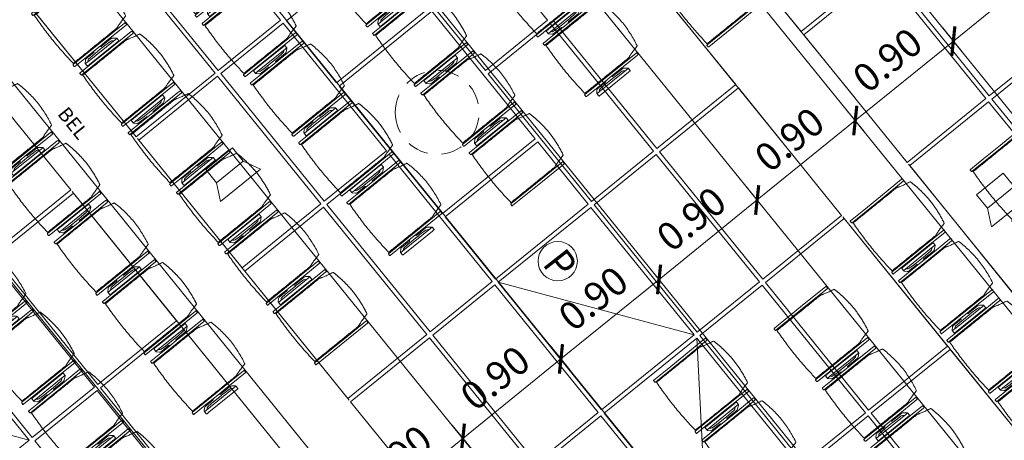
# Model space of a CAD drawing. Units: metres. Extents: x 6091 to 6509, y 343642 to 343906.
# Drawn here: x 6120 to 6127, y 343870 to 343873 of the extents above; entities that cross this region are included whole.
import ezdxf

# ---------------------------------------------------------------- set-up
doc = ezdxf.new("R2010")
doc.units = ezdxf.units.M
doc.header["$LTSCALE"] = 3
doc.header["$PDMODE"] = 35
doc.header["$PDSIZE"] = 0.3
for name, pattern in [('CONTINOUS', [0]), ('DASHED', [0.75, 0.5, -0.25]), ('MITTE', [2, 1.25, -0.25, 0.25, -0.25]), ('VERDECKT', [2.5, 2, -0.5])]:
    doc.linetypes.add(name, pattern=pattern)
doc.layers.get('0').update_dxf_attribs({"linetype": 'CONTINUOUS', "lineweight": 30})
doc.layers.get('Defpoints').update_dxf_attribs({"linetype": 'CONTINUOUS'})
for name, color, linetype, lineweight in [('A_00_Block', 214, 'CONTINUOUS', 0), ('A_01_Bebauung_Bestand', 7, 'CONTINUOUS', 20), ('A_03_Technik', 7, 'MITTE', 0), ('A_04_Bühne_Praktikabel_AN', 7, 'CONTINUOUS', 9), ('A_04_Möblierung_Lose', 7, 'CONTINUOUS', 5), ('A_06_DIM_Kotenschnur', 7, 'CONTINUOUS', 5), ('A_06_Text_allgemein', 211, 'CONTINUOUS', 20)]:
    doc.layers.add(name, color=color, linetype=linetype, lineweight=lineweight)
for name, color, linetype, lineweight, true_color in [('A_03_DS_Deckenraster', 7, 'VERDECKT', 5, 0xcc0099), ('A_03_DS_Hängepunkte', 7, 'CONTINUOUS', 15, 0x200bda), ('A_03_Lautsprecher', 7, 'CONTINOUS', 15, 0x0066cc)]:
    doc.layers.add(name, color=color, linetype=linetype, lineweight=lineweight, true_color=true_color)
doc.styles.add('G0', font='simplex.shx')
doc.styles.add('ISOCP', font='isocp.shx', dxfattribs={"width": 0.9})
doc.styles.get("Standard").update_dxf_attribs({"font": 'simplex.shx'})
doc.dimstyles.get("Standard").update_dxf_attribs({"dimtxt": 0.2, "dimasz": 0.15, "dimexe": 0.1, "dimexo": 0.0225, "dimgap": 0.09, "dimtad": 1, "dimzin": 0, "dimdsep": 46, "dimtxsty": 'Standard', "dimblk": 'ARCHTICK', "dimcen": 0.09, "dimclrd": 256, "dimclre": 256, "dimadec": 0, "dimazin": 0, "dimtfac": 1, "dimtofl": 0, "dimtmove": 0, "dimatfit": 3, "dimldrblk": 'ARCHTICK', "dimfxl": 0.12, "dimfxlon": 1, "dimtolj": 1, "dimtzin": 0, "dimlwd": 5, "dimlwe": 5, "dimarcsym": 0})

# ---------------------------------------------------------------- blocks, each defined once
blk = doc.blocks.new('_ArchTick')
at = {"color": 0, "linetype": 'ByBlock', "const_width": 0.15}
blk.add_lwpolyline([(-0.5, -0.5), (0.5, 0.5)], dxfattribs=at)
blk = doc.blocks.new('*D47')
at = {"layer": 'A_06_DIM_Kotenschnur', "lineweight": 5, "transparency": 16777216}
for p, q in [((4.1986, 5.8849), (4.4186, 5.8849)), ((4.3186, 4.9849), (4.3186, 5.8849)), ((4.1986, 4.9849), (4.4186, 4.9849))]:
    blk.add_line(p, q, dxfattribs=at)
at = {"layer": 'Defpoints', "color": 0, "transparency": 16777216}
for p in [(2.948, 5.8849), (4.3186, 5.8849), (3.0797, 4.9849)]:
    blk.add_point(p, dxfattribs=at)
at = {"layer": 'A_06_DIM_Kotenschnur', "lineweight": 5, "transparency": 16777216, "xscale": 0.15, "yscale": 0.15, "zscale": 0.15}
for p, rotation in [((4.3186, 5.8849), 90), ((4.3186, 4.9849), 270)]:
    blk.add_blockref('_ArchTick', p, dxfattribs=dict(at, rotation=rotation))
at = {"layer": 'A_06_DIM_Kotenschnur', "color": 0, "transparency": 16777216, "insert": (4.1286, 5.4349), "char_height": 0.2, "attachment_point": 5, "rotation": 90}
blk.add_mtext('\\A1;0.90', dxfattribs=at)
blk = doc.blocks.new('*D48')
at = {"layer": 'A_06_DIM_Kotenschnur', "lineweight": 5, "transparency": 16777216}
for p, q in [((4.1986, 6.7849), (4.4186, 6.7849)), ((4.3186, 5.8849), (4.3186, 6.7849)), ((4.1986, 5.8849), (4.4186, 5.8849))]:
    blk.add_line(p, q, dxfattribs=at)
at = {"layer": 'Defpoints', "color": 0, "transparency": 16777216}
for p in [(3.0401, 6.7849), (4.3186, 6.7849), (2.948, 5.8849)]:
    blk.add_point(p, dxfattribs=at)
at = {"layer": 'A_06_DIM_Kotenschnur', "lineweight": 5, "transparency": 16777216, "xscale": 0.15, "yscale": 0.15, "zscale": 0.15}
for p, rotation in [((4.3186, 6.7849), 90), ((4.3186, 5.8849), 270)]:
    blk.add_blockref('_ArchTick', p, dxfattribs=dict(at, rotation=rotation))
at = {"layer": 'A_06_DIM_Kotenschnur', "color": 0, "transparency": 16777216, "insert": (4.1286, 6.3349), "char_height": 0.2, "attachment_point": 5, "rotation": 90}
blk.add_mtext('\\A1;0.90', dxfattribs=at)
blk = doc.blocks.new('*D49')
at = {"layer": 'A_06_DIM_Kotenschnur', "lineweight": 5, "transparency": 16777216}
for p, q in [((4.1986, 7.6849), (4.4186, 7.6849)), ((4.3186, 6.7849), (4.3186, 7.6849)), ((4.1986, 6.7849), (4.4186, 6.7849))]:
    blk.add_line(p, q, dxfattribs=at)
at = {"layer": 'Defpoints', "color": 0, "transparency": 16777216}
for p in [(2.9216, 7.6849), (4.3186, 7.6849), (3.0401, 6.7849)]:
    blk.add_point(p, dxfattribs=at)
at = {"layer": 'A_06_DIM_Kotenschnur', "lineweight": 5, "transparency": 16777216, "xscale": 0.15, "yscale": 0.15, "zscale": 0.15}
for p, rotation in [((4.3186, 7.6849), 90), ((4.3186, 6.7849), 270)]:
    blk.add_blockref('_ArchTick', p, dxfattribs=dict(at, rotation=rotation))
at = {"layer": 'A_06_DIM_Kotenschnur', "color": 0, "transparency": 16777216, "insert": (4.1286, 7.2349), "char_height": 0.2, "attachment_point": 5, "rotation": 90}
blk.add_mtext('\\A1;0.90', dxfattribs=at)
blk = doc.blocks.new('*D50')
at = {"layer": 'A_06_DIM_Kotenschnur', "lineweight": 5, "transparency": 16777216}
for p, q in [((4.1986, 8.5849), (4.4186, 8.5849)), ((4.3186, 7.6849), (4.3186, 8.5849)), ((4.1986, 7.6849), (4.4186, 7.6849))]:
    blk.add_line(p, q, dxfattribs=at)
at = {"layer": 'Defpoints', "color": 0, "transparency": 16777216}
for p in [(3.0325, 8.5849), (4.3186, 8.5849), (2.9216, 7.6849)]:
    blk.add_point(p, dxfattribs=at)
at = {"layer": 'A_06_DIM_Kotenschnur', "lineweight": 5, "transparency": 16777216, "xscale": 0.15, "yscale": 0.15, "zscale": 0.15}
for p, rotation in [((4.3186, 8.5849), 90), ((4.3186, 7.6849), 270)]:
    blk.add_blockref('_ArchTick', p, dxfattribs=dict(at, rotation=rotation))
at = {"layer": 'A_06_DIM_Kotenschnur', "color": 0, "transparency": 16777216, "insert": (4.1286, 8.1349), "char_height": 0.2, "attachment_point": 5, "rotation": 90}
blk.add_mtext('\\A1;0.90', dxfattribs=at)
blk = doc.blocks.new('*D51')
at = {"layer": 'A_06_DIM_Kotenschnur', "lineweight": 5, "transparency": 16777216}
for p, q in [((4.1986, 9.4849), (4.4186, 9.4849)), ((4.3186, 8.5849), (4.3186, 9.4849)), ((4.1986, 8.5849), (4.4186, 8.5849))]:
    blk.add_line(p, q, dxfattribs=at)
at = {"layer": 'Defpoints', "color": 0, "transparency": 16777216}
for p in [(3.0325, 9.4849), (4.3186, 9.4849), (3.0325, 8.5849)]:
    blk.add_point(p, dxfattribs=at)
at = {"layer": 'A_06_DIM_Kotenschnur', "lineweight": 5, "transparency": 16777216, "xscale": 0.15, "yscale": 0.15, "zscale": 0.15}
for p, rotation in [((4.3186, 9.4849), 90), ((4.3186, 8.5849), 270)]:
    blk.add_blockref('_ArchTick', p, dxfattribs=dict(at, rotation=rotation))
at = {"layer": 'A_06_DIM_Kotenschnur', "color": 0, "transparency": 16777216, "insert": (4.1286, 9.0349), "char_height": 0.2, "attachment_point": 5, "rotation": 90}
blk.add_mtext('\\A1;0.90', dxfattribs=at)
blk = doc.blocks.new('*D52')
at = {"layer": 'A_06_DIM_Kotenschnur', "lineweight": 5, "transparency": 16777216}
for p, q in [((4.1986, 10.3849), (4.4186, 10.3849)), ((4.3186, 9.4849), (4.3186, 10.3849)), ((4.1986, 9.4849), (4.4186, 9.4849))]:
    blk.add_line(p, q, dxfattribs=at)
at = {"layer": 'Defpoints', "color": 0, "transparency": 16777216}
for p in [(3.0325, 10.3849), (4.3186, 10.3849), (3.0325, 9.4849)]:
    blk.add_point(p, dxfattribs=at)
at = {"layer": 'A_06_DIM_Kotenschnur', "lineweight": 5, "transparency": 16777216, "xscale": 0.15, "yscale": 0.15, "zscale": 0.15}
for p, rotation in [((4.3186, 10.3849), 90), ((4.3186, 9.4849), 270)]:
    blk.add_blockref('_ArchTick', p, dxfattribs=dict(at, rotation=rotation))
at = {"layer": 'A_06_DIM_Kotenschnur', "color": 0, "transparency": 16777216, "insert": (4.1286, 9.9349), "char_height": 0.2, "attachment_point": 5, "rotation": 90}
blk.add_mtext('\\A1;0.90', dxfattribs=at)
blk = doc.blocks.new('*D53')
at = {"layer": 'A_06_DIM_Kotenschnur', "lineweight": 5, "transparency": 16777216}
for p, q in [((4.1986, 11.2849), (4.4186, 11.2849)), ((4.3186, 10.3849), (4.3186, 11.2849)), ((4.1986, 10.3849), (4.4186, 10.3849))]:
    blk.add_line(p, q, dxfattribs=at)
at = {"layer": 'Defpoints', "color": 0, "transparency": 16777216}
for p in [(2.8959, 11.2849), (4.3186, 11.2849), (3.0325, 10.3849)]:
    blk.add_point(p, dxfattribs=at)
at = {"layer": 'A_06_DIM_Kotenschnur', "lineweight": 5, "transparency": 16777216, "xscale": 0.15, "yscale": 0.15, "zscale": 0.15}
for p, rotation in [((4.3186, 11.2849), 90), ((4.3186, 10.3849), 270)]:
    blk.add_blockref('_ArchTick', p, dxfattribs=dict(at, rotation=rotation))
at = {"layer": 'A_06_DIM_Kotenschnur', "color": 0, "transparency": 16777216, "insert": (4.1286, 10.8349), "char_height": 0.2, "attachment_point": 5, "rotation": 90}
blk.add_mtext('\\A1;0.90', dxfattribs=at)
blk = doc.blocks.new('*D54')
at = {"layer": 'A_06_DIM_Kotenschnur', "lineweight": 5, "transparency": 16777216}
for p, q in [((4.1986, 12.1849), (4.4186, 12.1849)), ((4.3186, 11.2849), (4.3186, 12.1849)), ((4.1986, 11.2849), (4.4186, 11.2849))]:
    blk.add_line(p, q, dxfattribs=at)
at = {"layer": 'Defpoints', "color": 0, "transparency": 16777216}
for p in [(2.8959, 12.1849), (4.3186, 12.1849), (2.8959, 11.2849)]:
    blk.add_point(p, dxfattribs=at)
at = {"layer": 'A_06_DIM_Kotenschnur', "lineweight": 5, "transparency": 16777216, "xscale": 0.15, "yscale": 0.15, "zscale": 0.15}
for p, rotation in [((4.3186, 12.1849), 90), ((4.3186, 11.2849), 270)]:
    blk.add_blockref('_ArchTick', p, dxfattribs=dict(at, rotation=rotation))
at = {"layer": 'A_06_DIM_Kotenschnur', "color": 0, "transparency": 16777216, "insert": (4.1286, 11.7349), "char_height": 0.2, "attachment_point": 5, "rotation": 90}
blk.add_mtext('\\A1;0.90', dxfattribs=at)
blk = doc.blocks.new('Stuhl (mL) GR')
at = {"layer": 'A_04_Möblierung_Lose', "linetype": 'Continuous'}
for p, q in [((-24.4, 27.96), (-24.4, 47.35)), ((-24.36, 47.78), (-24.39, 47.39)), ((-22.84, 47.98), (-24.16, 47.98)), ((-24.16, 47.98), (-24.16, 47.97)), ((-22.84, 47.98), (-22.84, 47.97)), ((-22.61, 47.39), (-22.64, 47.78)), ((-22.6, 47.35), (-22.6, 27.96)), ((22.6, 0.44), (22.6, 47.35)), ((22.64, 47.78), (22.61, 47.39)), ((24.16, 47.98), (22.84, 47.98)), ((22.84, 47.98), (22.84, 47.97)), ((24.16, 47.98), (24.16, 47.97)), ((24.39, 47.39), (24.36, 47.78)), ((24.4, 47.35), (24.4, 27.96)), ((-29.9, 34.68), (-29.9, 36.09)), ((-27.55, 36.26), (-29.77, 36.26)), ((-27.6, 34.68), (-27.6, 36.2)), ((-27.24, 36.04), (-25.56, 33.97)), ((-22, 40.62), (-22, 39.8)), ((22, 40.71), (22, 39.9)), ((27.24, 36.04), (25.56, 33.97)), ((29.77, 36.26), (27.55, 36.26)), ((27.6, 34.68), (27.6, 36.2)), ((29.9, 34.68), (29.9, 36.09)), ((-29.9, 9.47), (-29.9, 34.68)), ((-27.6, 9.47), (-27.6, 34.68)), ((-27.34, 33.18), (-27.6, 33.44)), ((-26.2, 26.52), (-26.45, 31.41)), ((-25.1, 32.79), (-25.1, 24.2)), ((25.1, 32.79), (25.1, 31.93)), ((25.1, 31.93), (25.1, 24.2)), ((26.2, 26.52), (26.45, 31.41)), ((27.34, 33.18), (27.6, 33.44)), ((27.6, 9.47), (27.6, 34.68)), ((29.9, 9.47), (29.9, 34.68)), ((-26.2, 24.2), (-26.2, 26.52)), ((-26.2, 15.3), (-26.2, 24.2)), ((-25.1, 24.2), (-25.1, 24)), ((-25.1, 24), (-25.1, 23.93)), ((-24.8, 23.63), (-24.4, 23.63)), ((-24.4, 25.51), (-24.4, 27.96)), ((-24.4, 15.98), (-24.4, 25.51)), ((-22.6, 27.96), (-22.6, 0.44)), ((24.4, 27.96), (24.4, 25.51)), ((24.4, 25.51), (24.4, 15.98)), ((24.8, 23.63), (24.4, 23.63)), ((25.1, 24.2), (25.1, 24)), ((25.1, 24), (25.1, 23.93)), ((26.2, 24.2), (26.2, 26.52)), ((26.2, 24), (26.2, 24.2)), ((26.2, 15.3), (26.2, 24)), ((-26.45, 11.41), (-26.2, 15.3)), ((-25.1, 17.38), (-25.1, 17.33)), ((-25.1, 17.33), (-25.1, 17.17)), ((-25.1, 17.17), (-25.1, 10.99)), ((-24.8, 17.68), (-24.4, 17.68)), ((-24.4, 12.57), (-24.4, 15.98)), ((24.8, 17.68), (24.4, 17.68)), ((24.4, 15.98), (24.4, 12.57)), ((25.1, 17.38), (25.1, 17.17)), ((25.1, 17.17), (25.1, 10.99)), ((26.45, 11.41), (26.2, 15.3)), ((-29.9, 7.85), (-29.9, 9.47)), ((-29.58, 7.45), (-27.42, 7.45)), ((-27.6, 9.79), (-27.34, 9.99)), ((-27.6, 7.67), (-27.6, 9.47)), ((-25.56, 9.14), (-27.16, 7.57)), ((-25.1, 10.99), (-25.1, 10.09)), ((-24.4, 0.44), (-24.4, 12.57)), ((24.4, 12.57), (24.4, 0.44)), ((25.1, 10.99), (25.1, 10.09)), ((25.56, 9.14), (27.16, 7.57)), ((27.6, 9.79), (27.34, 9.99)), ((27.42, 7.45), (29.58, 7.45)), ((27.6, 7.67), (27.6, 9.47)), ((29.9, 7.85), (29.9, 9.47)), ((-24.39, 0.38), (-24.37, 0.24)), ((-24.17, 0.06), (-24.17, 0.07)), ((-24.17, 0.06), (-22.83, 0.06)), ((-22.83, 0.06), (-22.83, 0.07)), ((-22.63, 0.24), (-22.61, 0.38)), ((22.61, 0.38), (22.63, 0.24)), ((22.83, 0.06), (22.83, 0.07)), ((22.83, 0.06), (24.17, 0.06)), ((24.17, 0.06), (24.17, 0.07)), ((24.37, 0.24), (24.39, 0.38))]:
    blk.add_line(p, q, dxfattribs=at)
at = {"layer": 'A_04_Möblierung_Lose'}
for points in [[(-24.39, 47.39), (-24.4, 47.35)], [(-22.61, 47.39), (-22.6, 47.35)], [(22.61, 47.39), (22.6, 47.35)], [(24.4, 47.35), (24.39, 47.39)], [(-24.39, 0.38), (-24.4, 0.44)], [(-22.61, 0.38), (-22.6, 0.44)], [(22.6, 0.44), (22.61, 0.38)], [(24.39, 0.38), (24.4, 0.44)]]:
    blk.add_lwpolyline(points, dxfattribs=at)
at = {"layer": 'A_04_Möblierung_Lose', "linetype": 'Continuous'}
for centre, major_axis, ratio, start_param, end_param in [((-27.52, 34.46), (0.11, -1.8), 0.412192, 2.618158, 2.867609), ((27.52, 34.46), (0.11, 1.8), 0.412192, 0.273984, 0.523435), ((-34.45, 31.3), (8, 0), 0.513216, 0.026437, 0.475695), ((-31.1, 32.79), (6, 0), 0.513216, 0, 0.394791), ((31.1, 32.79), (6, 0), 0.513216, 2.746802, 3.141593), ((34.45, 31.3), (8, 0), 0.513216, 2.665897, 3.115155), ((-24.8, 23.93), (0.3, 0), 0.992397, 3.141593, 4.712389), ((24.8, 23.93), (-0.3, 0), 0.992397, 1.570796, 3.141593), ((-24.8, 17.38), (-0.3, 0), 0.992397, 4.712389, 6.283185), ((24.8, 17.38), (0.3, 0), 0.992397, 0, 1.570796), ((-29.69, 9.25), (0.15, -1.8), 0.508472, 6.169443, 6.239649), ((-27.52, 9.25), (0.11, -1.8), 0.412192, 6.259426, 6.626764), ((-34.45, 11.49), (8, 0), 0.409378, 5.80749, 6.256748), ((-31.1, 10.09), (6, 0), 0.409378, 5.888394, 6.283185), ((31.1, 10.09), (6, 0), 0.409378, 3.141593, 3.536384), ((34.45, 11.49), (8, 0), 0.409378, 3.16803, 3.617288), ((27.52, 9.25), (0.11, 1.8), 0.412192, 2.798014, 3.165352), ((29.69, 9.25), (0.15, 1.8), 0.508472, 3.185129, 3.255335)]:
    blk.add_ellipse(centre, major_axis=major_axis, ratio=ratio, start_param=start_param, end_param=end_param, dxfattribs=at)
for points, knots in [([(-19.18, 50.99), (-19.42, 49.97), (-19.66, 48.92), (-20.14, 46.93), (-20.38, 45.97), (-20.85, 44.26), (-21.08, 43.5), (-21.37, 42.63), (-21.42, 42.47), (-21.51, 42.23), (-21.54, 42.16), (-21.59, 42.02), (-21.62, 41.96), (-21.68, 41.83), (-21.7, 41.76), (-21.76, 41.57), (-21.79, 41.45), (-21.88, 41.09), (-21.94, 40.92), (-22, 40.62)], [0, 0, 0, 0, 0.25, 0.25, 0.5, 0.5, 0.75, 0.75, 0.8125, 0.8125, 0.84375, 0.84375, 0.875, 0.875, 0.90625, 0.90625, 0.9375, 0.9375, 1, 1, 1, 1]), ([(-19.18, 50.99), (-19.18, 51), (-19.17, 51.01), (-19.14, 51.04), (-19.13, 51.05), (-19.08, 51.07), (-19.06, 51.08), (-19, 51.11), (-18.97, 51.12), (-18.92, 51.13), (-18.91, 51.13), (-18.9, 51.14)], [0, 0, 0, 0, 0.224004, 0.224004, 0.447802, 0.447802, 0.675436, 0.675436, 0.911307, 0.911307, 1, 1, 1, 1]), ([(18.89, 51.27), (17.34, 51.65), (15.79, 51.96), (12.65, 52.5), (11.08, 52.72), (7.92, 53.08), (6.34, 53.22), (3.16, 53.43), (1.57, 53.5), (-1.6, 53.48), (-3.19, 53.4), (-6.36, 53.17), (-7.95, 53.02), (-11.1, 52.64), (-12.67, 52.41), (-15.8, 51.85), (-17.35, 51.53), (-18.9, 51.14)], [0, 0, 0, 0, 0.125, 0.125, 0.25, 0.25, 0.375, 0.375, 0.5, 0.5, 0.625, 0.625, 0.75, 0.75, 0.875, 0.875, 1, 1, 1, 1]), ([(18.89, 51.27), (18.92, 51.26), (18.95, 51.26), (19, 51.24), (19.03, 51.23), (19.09, 51.2), (19.11, 51.19), (19.15, 51.17), (19.16, 51.16), (19.17, 51.14), (19.17, 51.14), (19.17, 51.13)], [0, 0, 0, 0, 0.185773, 0.185773, 0.427403, 0.427403, 0.668474, 0.668474, 0.90083, 0.90083, 1, 1, 1, 1]), ([(22, 40.71), (21.94, 41.04), (21.88, 41.23), (21.79, 41.58), (21.76, 41.7), (21.7, 41.89), (21.67, 41.96), (21.62, 42.08), (21.59, 42.13), (21.54, 42.27), (21.51, 42.34), (21.42, 42.58), (21.37, 42.75), (21.08, 43.63), (20.85, 44.38), (20.14, 46.95), (19.66, 49.11), (19.17, 51.13)], [0, 0, 0, 0, 0.0625, 0.0625, 0.09375, 0.09375, 0.125, 0.125, 0.15625, 0.15625, 0.1875, 0.1875, 0.25, 0.25, 0.5, 0.5, 1, 1, 1, 1]), ([(-29.78, 36.26), (-29.8, 36.26), (-29.82, 36.26), (-29.88, 36.22), (-29.9, 36.17), (-29.9, 36.09)], [0, 0, 0, 0, 0.288851, 0.288851, 1, 1, 1, 1]), ([(-22, 39.8), (-22, 39.68), (-22, 39.54), (-22, 39.17), (-22, 38.94), (-22, 38.38), (-22, 38.04), (-22, 37.31), (-22, 36.89), (-22, 36.04), (-22, 35.61), (-22, 34.76), (-22, 34.33), (-22, 33.05), (-22, 32.2), (-22, 27.95), (-22, 24.55), (-22, 19.45), (-22, 17.76), (-22, 14.36), (-22, 12.67), (-22, 10.12), (-22, 9.27), (-22, 7.57), (-22, 6.72), (-22, 5.45), (-22, 5.02), (-22, 4.16), (-22, 3.73), (-22, 3.12), (-22, 2.92), (-22, 2.53), (-22, 2.33), (-22, 1.77), (-22, 1.43), (-22, 1.12)], [0, 0, 0, 0, 0.03125, 0.03125, 0.0625, 0.0625, 0.09375, 0.09375, 0.125, 0.125, 0.15625, 0.15625, 0.1875, 0.1875, 0.25, 0.25, 0.5, 0.5, 0.625, 0.625, 0.75, 0.75, 0.8125, 0.8125, 0.875, 0.875, 0.90625, 0.90625, 0.9375, 0.9375, 0.953125, 0.953125, 0.96875, 0.96875, 1, 1, 1, 1]), ([(22, 1.12), (22, 1.43), (22, 1.77), (22, 2.33), (22, 2.52), (22, 2.92), (22, 3.12), (22, 3.73), (22, 4.16), (22, 5.02), (22, 5.44), (22, 7.57), (22, 9.27), (22, 12.66), (22, 14.35), (22, 17.74), (22, 19.44), (22, 22.83), (22, 24.53), (22, 27.07), (22, 27.92), (22, 29.61), (22, 30.46), (22, 32.16), (22, 33.01), (22, 34.28), (22, 34.71), (22, 35.56), (22, 35.99), (22, 36.83), (22, 37.25), (22, 38.01), (22, 38.35), (22, 38.95), (22, 39.2), (22, 39.61), (22, 39.77), (22, 39.9)], [0, 0, 0, 0, 0.03125, 0.03125, 0.046875, 0.046875, 0.0625, 0.0625, 0.09375, 0.09375, 0.125, 0.125, 0.25, 0.25, 0.375, 0.375, 0.5, 0.5, 0.625, 0.625, 0.6875, 0.6875, 0.75, 0.75, 0.8125, 0.8125, 0.84375, 0.84375, 0.875, 0.875, 0.90625, 0.90625, 0.9375, 0.9375, 0.96875, 0.96875, 1, 1, 1, 1]), ([(29.78, 36.26), (29.8, 36.26), (29.82, 36.26), (29.88, 36.22), (29.9, 36.17), (29.9, 36.09)], [0, 0, 0, 0, 0.288851, 0.288851, 1, 1, 1, 1]), ([(-29.9, 7.85), (-29.9, 7.73), (-29.88, 7.64), (-29.8, 7.5), (-29.73, 7.46), (-29.64, 7.45)], [0, 0, 0, 0, 0.5, 0.5, 1, 1, 1, 1]), ([(29.9, 7.85), (29.9, 7.73), (29.88, 7.64), (29.8, 7.5), (29.73, 7.46), (29.64, 7.45)], [0, 0, 0, 0, 0.5, 0.5, 1, 1, 1, 1]), ([(-22, 1.12), (-22, 1.1), (-21.99, 1.08), (-21.97, 1.03), (-21.96, 1.01), (-21.91, 0.97), (-21.89, 0.96), (-21.83, 0.93), (-21.8, 0.92), (-21.76, 0.92), (-21.75, 0.91), (-21.74, 0.91)], [0, 0, 0, 0, 0.234724, 0.234724, 0.469461, 0.469461, 0.704013, 0.704013, 0.938475, 0.938475, 1, 1, 1, 1]), ([(-21.74, 0.91), (-19.94, 0.74), (-18.13, 0.63), (-14.51, 0.41), (-12.7, 0.33), (-9.08, 0.17), (-7.27, 0.09), (-3.63, 0), (-1.82, 0), (1.82, 0), (3.64, 0), (7.27, 0.09), (9.08, 0.17), (12.71, 0.33), (14.52, 0.42), (17.23, 0.58), (18.13, 0.64), (19.94, 0.76), (20.84, 0.83), (21.74, 0.91)], [0, 0, 0, 0, 0.125, 0.125, 0.25, 0.25, 0.375, 0.375, 0.5, 0.5, 0.625, 0.625, 0.75, 0.75, 0.875, 0.875, 0.9375, 0.9375, 1, 1, 1, 1]), ([(21.74, 0.91), (21.77, 0.92), (21.81, 0.92), (21.87, 0.94), (21.89, 0.96), (21.94, 0.99), (21.96, 1.01), (21.99, 1.06), (22, 1.08), (22, 1.11), (22, 1.12), (22, 1.12)], [0, 0, 0, 0, 0.234448, 0.234448, 0.468896, 0.468896, 0.703347, 0.703347, 0.937838, 0.937838, 1, 1, 1, 1])]:
    blk.add_open_spline(points, degree=3, knots=knots, dxfattribs=at)
for points in [[(-24.16, 47.97), (-24.17, 47.97), (-24.19, 47.97), (-24.21, 47.96), (-24.24, 47.95), (-24.27, 47.94), (-24.29, 47.92), (-24.31, 47.9), (-24.33, 47.88), (-24.34, 47.85), (-24.35, 47.83), (-24.36, 47.8), (-24.36, 47.78), (-24.36, 47.77)], [(-22.64, 47.77), (-22.64, 47.78), (-22.64, 47.8), (-22.65, 47.83), (-22.66, 47.85), (-22.67, 47.88), (-22.69, 47.9), (-22.71, 47.92), (-22.73, 47.94), (-22.76, 47.95), (-22.79, 47.96), (-22.81, 47.97), (-22.83, 47.97), (-22.84, 47.97)], [(22.84, 47.97), (22.83, 47.97), (22.81, 47.97), (22.79, 47.96), (22.76, 47.95), (22.73, 47.94), (22.71, 47.92), (22.69, 47.9), (22.67, 47.88), (22.66, 47.85), (22.65, 47.83), (22.64, 47.8), (22.64, 47.78), (22.64, 47.77)], [(24.36, 47.77), (24.36, 47.78), (24.36, 47.8), (24.35, 47.83), (24.34, 47.85), (24.33, 47.88), (24.31, 47.9), (24.29, 47.92), (24.27, 47.94), (24.24, 47.95), (24.21, 47.96), (24.19, 47.97), (24.17, 47.97), (24.16, 47.97)], [(-27.6, 36.2), (-27.6, 36.28), (-27.54, 36.28), (-27.42, 36.2)], [(27.6, 36.2), (27.6, 36.28), (27.54, 36.28), (27.42, 36.2)], [(-27.42, 7.45), (-27.54, 7.45), (-27.6, 7.52), (-27.6, 7.67)], [(27.42, 7.45), (27.54, 7.45), (27.6, 7.52), (27.6, 7.67)], [(-24.37, 0.27), (-24.37, 0.26), (-24.37, 0.24), (-24.36, 0.21), (-24.35, 0.18), (-24.34, 0.16), (-24.32, 0.13), (-24.3, 0.11), (-24.28, 0.1), (-24.25, 0.08), (-24.22, 0.07), (-24.2, 0.07), (-24.18, 0.07), (-24.17, 0.07)], [(-22.83, 0.07), (-22.82, 0.07), (-22.8, 0.07), (-22.77, 0.07), (-22.75, 0.08), (-22.72, 0.1), (-22.7, 0.11), (-22.68, 0.13), (-22.66, 0.16), (-22.65, 0.18), (-22.64, 0.21), (-22.63, 0.24), (-22.63, 0.26), (-22.63, 0.27)], [(22.63, 0.27), (22.63, 0.26), (22.63, 0.24), (22.64, 0.21), (22.65, 0.18), (22.66, 0.16), (22.68, 0.13), (22.7, 0.11), (22.72, 0.1), (22.75, 0.08), (22.78, 0.07), (22.8, 0.07), (22.82, 0.07), (22.83, 0.07)], [(24.17, 0.07), (24.18, 0.07), (24.2, 0.07), (24.23, 0.07), (24.25, 0.08), (24.28, 0.1), (24.3, 0.11), (24.32, 0.13), (24.34, 0.16), (24.35, 0.18), (24.36, 0.21), (24.37, 0.24), (24.37, 0.26), (24.37, 0.27)]]:
    blk.add_open_spline(points, degree=3, dxfattribs=at)
blk = doc.blocks.new('Stuhl (oL) GR')
at = {"linetype": 'Continuous'}
for p, q in [((-24.4, 27.96), (-24.4, 47.35)), ((-24.36, 47.79), (-24.39, 47.39)), ((-22.84, 47.98), (-24.16, 47.98)), ((-24.16, 47.98), (-24.16, 47.98)), ((-22.84, 47.98), (-22.84, 47.98)), ((22.6, 27.96), (22.6, 47.35)), ((22.64, 47.79), (22.61, 47.39)), ((24.16, 47.98), (22.84, 47.98)), ((22.84, 47.98), (22.84, 47.98)), ((24.16, 47.98), (24.16, 47.98)), ((24.39, 47.39), (24.36, 47.79)), ((-22, 40.62), (-22, 39.8)), ((22, 40.71), (22, 39.9)), ((-24.4, 12.58), (-24.4, 27.96)), ((22.6, 0.44), (22.6, 27.96)), ((24.4, 27.96), (24.4, 0.44)), ((-24.4, 0.44), (-24.4, 12.58)), ((-24.39, 0.39), (-24.37, 0.25)), ((-24.17, 0.07), (-22.83, 0.07)), ((-24.17, 0.07), (-24.17, 0.07)), ((-22.83, 0.07), (-22.83, 0.07)), ((22.61, 0.39), (22.63, 0.25)), ((22.83, 0.07), (24.17, 0.07)), ((22.83, 0.07), (22.83, 0.07)), ((24.17, 0.07), (24.17, 0.07)), ((24.37, 0.25), (24.39, 0.39))]:
    blk.add_line(p, q, dxfattribs=at)
for points in [[(18.89, 51.27), (18.6, 51.34), (18.31, 51.41), (18.02, 51.48), (17.73, 51.54), (17.44, 51.61), (17.15, 51.67), (16.86, 51.73), (16.56, 51.79), (16.27, 51.85), (15.98, 51.91), (15.69, 51.96), (15.39, 52.02), (15.1, 52.07), (14.81, 52.12), (14.51, 52.18), (14.22, 52.23), (13.93, 52.28), (13.63, 52.33), (13.34, 52.37), (13.04, 52.42), (12.75, 52.47), (12.46, 52.51), (12.16, 52.56), (11.87, 52.6), (11.57, 52.64), (11.28, 52.68), (10.98, 52.72), (10.69, 52.76), (10.39, 52.79), (10.09, 52.83), (9.8, 52.87), (9.5, 52.9), (9.21, 52.93), (8.91, 52.97), (8.61, 53), (8.32, 53.03), (8.02, 53.06), (7.72, 53.09), (7.43, 53.11), (7.13, 53.14), (6.83, 53.17), (6.53, 53.19), (6.24, 53.22), (5.94, 53.24), (5.64, 53.26), (5.34, 53.28), (5.05, 53.31), (4.75, 53.33), (4.45, 53.35), (4.15, 53.36), (3.85, 53.38), (3.56, 53.4), (3.26, 53.41), (2.96, 53.43), (2.66, 53.44), (2.37, 53.45), (2.07, 53.46), (1.77, 53.47), (1.47, 53.48), (1.18, 53.48), (0.88, 53.49), (0.58, 53.49), (0.28, 53.49), (-0.01, 53.49), (-0.31, 53.49), (-0.61, 53.48), (-0.91, 53.48), (-1.2, 53.47), (-1.5, 53.46), (-1.8, 53.45), (-2.1, 53.44), (-2.39, 53.43), (-2.69, 53.41), (-2.99, 53.4), (-3.29, 53.38), (-3.58, 53.36), (-3.88, 53.35), (-4.18, 53.33), (-4.48, 53.31), (-4.77, 53.29), (-5.07, 53.26), (-5.37, 53.24), (-5.67, 53.22), (-5.96, 53.19), (-6.26, 53.17), (-6.56, 53.14), (-6.86, 53.12), (-7.15, 53.09), (-7.45, 53.06), (-7.75, 53.03), (-8.04, 53), (-8.34, 52.97), (-8.64, 52.94), (-8.93, 52.9), (-9.23, 52.87), (-9.52, 52.83), (-9.82, 52.8), (-10.12, 52.76), (-10.41, 52.72), (-10.71, 52.68), (-11, 52.64), (-11.3, 52.6), (-11.59, 52.56), (-11.89, 52.52), (-12.18, 52.47), (-12.47, 52.43), (-12.77, 52.38), (-13.06, 52.33), (-13.36, 52.28), (-13.65, 52.23), (-13.94, 52.18), (-14.24, 52.13), (-14.53, 52.08), (-14.82, 52.02), (-15.11, 51.97), (-15.41, 51.91), (-15.7, 51.86), (-15.99, 51.8), (-16.28, 51.74), (-16.57, 51.68), (-16.86, 51.61), (-17.16, 51.55), (-17.45, 51.48), (-17.74, 51.42), (-18.03, 51.35), (-18.32, 51.28), (-18.61, 51.21), (-18.9, 51.14)], [(-22.64, 47.79), (-22.61, 47.39), (-22.6, 47.35), (-22.6, 27.96), (-22.6, 0.44), (-22.61, 0.39), (-22.63, 0.25)], [(22.61, 47.39), (22.6, 47.35)], [(24.39, 47.39), (24.4, 47.35)], [(24.4, 47.35), (24.4, 27.96)], [(-24.39, 0.39), (-24.4, 0.44)], [(22.61, 0.39), (22.6, 0.44)], [(24.39, 0.39), (24.4, 0.44)]]:
    blk.add_lwpolyline(points, dxfattribs=at)
blk.add_lwpolyline([(-24.39, 47.39), (-24.4, 47.35)])
for points, knots in [([(-19.18, 50.99), (-19.42, 49.97), (-19.66, 48.92), (-20.14, 46.93), (-20.38, 45.97), (-20.85, 44.26), (-21.08, 43.5), (-21.37, 42.63), (-21.42, 42.47), (-21.51, 42.23), (-21.54, 42.16), (-21.59, 42.02), (-21.62, 41.96), (-21.68, 41.83), (-21.7, 41.76), (-21.76, 41.57), (-21.79, 41.45), (-21.88, 41.09), (-21.94, 40.92), (-22, 40.62)], [0, 0, 0, 0, 0.25, 0.25, 0.5, 0.5, 0.75, 0.75, 0.8125, 0.8125, 0.84375, 0.84375, 0.875, 0.875, 0.90625, 0.90625, 0.9375, 0.9375, 1, 1, 1, 1]), ([(-19.18, 50.99), (-19.18, 51), (-19.17, 51.01), (-19.14, 51.04), (-19.13, 51.05), (-19.08, 51.07), (-19.06, 51.08), (-19, 51.11), (-18.97, 51.12), (-18.92, 51.13), (-18.91, 51.13), (-18.9, 51.14)], [0, 0, 0, 0, 0.224004, 0.224004, 0.447802, 0.447802, 0.675436, 0.675436, 0.911307, 0.911307, 1, 1, 1, 1]), ([(18.89, 51.27), (18.92, 51.26), (18.95, 51.26), (19, 51.24), (19.03, 51.23), (19.09, 51.2), (19.11, 51.19), (19.15, 51.17), (19.16, 51.16), (19.17, 51.14), (19.17, 51.14), (19.17, 51.13)], [0, 0, 0, 0, 0.185773, 0.185773, 0.427403, 0.427403, 0.668474, 0.668474, 0.90083, 0.90083, 1, 1, 1, 1]), ([(22, 40.71), (21.94, 41.04), (21.88, 41.23), (21.79, 41.58), (21.76, 41.7), (21.7, 41.89), (21.67, 41.96), (21.62, 42.08), (21.59, 42.13), (21.54, 42.27), (21.51, 42.34), (21.42, 42.58), (21.37, 42.75), (21.08, 43.63), (20.85, 44.38), (20.14, 46.95), (19.66, 49.11), (19.17, 51.13)], [0, 0, 0, 0, 0.0625, 0.0625, 0.09375, 0.09375, 0.125, 0.125, 0.15625, 0.15625, 0.1875, 0.1875, 0.25, 0.25, 0.5, 0.5, 1, 1, 1, 1]), ([(-22, 39.8), (-22, 39.68), (-22, 39.54), (-22, 39.17), (-22, 38.94), (-22, 38.38), (-22, 38.04), (-22, 37.31), (-22, 36.89), (-22, 36.04), (-22, 35.61), (-22, 34.76), (-22, 34.33), (-22, 33.05), (-22, 32.2), (-22, 27.95), (-22, 24.55), (-22, 19.45), (-22, 17.76), (-22, 14.36), (-22, 12.67), (-22, 10.12), (-22, 9.27), (-22, 7.57), (-22, 6.72), (-22, 5.45), (-22, 5.02), (-22, 4.16), (-22, 3.73), (-22, 3.12), (-22, 2.92), (-22, 2.53), (-22, 2.33), (-22, 1.77), (-22, 1.43), (-22, 1.12)], [0, 0, 0, 0, 0.03125, 0.03125, 0.0625, 0.0625, 0.09375, 0.09375, 0.125, 0.125, 0.15625, 0.15625, 0.1875, 0.1875, 0.25, 0.25, 0.5, 0.5, 0.625, 0.625, 0.75, 0.75, 0.8125, 0.8125, 0.875, 0.875, 0.90625, 0.90625, 0.9375, 0.9375, 0.953125, 0.953125, 0.96875, 0.96875, 1, 1, 1, 1]), ([(22, 1.12), (22, 1.43), (22, 1.77), (22, 2.33), (22, 2.52), (22, 2.92), (22, 3.12), (22, 3.73), (22, 4.16), (22, 5.02), (22, 5.44), (22, 7.57), (22, 9.27), (22, 12.66), (22, 14.35), (22, 17.74), (22, 19.44), (22, 22.83), (22, 24.53), (22, 27.07), (22, 27.92), (22, 29.61), (22, 30.46), (22, 32.16), (22, 33.01), (22, 34.28), (22, 34.71), (22, 35.56), (22, 35.99), (22, 36.83), (22, 37.25), (22, 38.01), (22, 38.35), (22, 38.95), (22, 39.2), (22, 39.61), (22, 39.77), (22, 39.9)], [0, 0, 0, 0, 0.03125, 0.03125, 0.046875, 0.046875, 0.0625, 0.0625, 0.09375, 0.09375, 0.125, 0.125, 0.25, 0.25, 0.375, 0.375, 0.5, 0.5, 0.625, 0.625, 0.6875, 0.6875, 0.75, 0.75, 0.8125, 0.8125, 0.84375, 0.84375, 0.875, 0.875, 0.90625, 0.90625, 0.9375, 0.9375, 0.96875, 0.96875, 1, 1, 1, 1]), ([(-22, 1.12), (-22, 1.1), (-21.99, 1.08), (-21.97, 1.03), (-21.96, 1.01), (-21.91, 0.97), (-21.89, 0.96), (-21.83, 0.93), (-21.8, 0.92), (-21.76, 0.92), (-21.75, 0.91), (-21.74, 0.91)], [0, 0, 0, 0, 0.234724, 0.234724, 0.469461, 0.469461, 0.704013, 0.704013, 0.938475, 0.938475, 1, 1, 1, 1]), ([(-21.74, 0.91), (-19.94, 0.74), (-18.13, 0.63), (-14.51, 0.41), (-12.7, 0.33), (-9.08, 0.17), (-7.27, 0.09), (-3.63, 0), (-1.82, 0), (1.82, 0), (3.64, 0), (7.27, 0.09), (9.08, 0.17), (12.71, 0.33), (14.52, 0.42), (17.23, 0.58), (18.13, 0.64), (19.94, 0.76), (20.84, 0.83), (21.74, 0.91)], [0, 0, 0, 0, 0.125, 0.125, 0.25, 0.25, 0.375, 0.375, 0.5, 0.5, 0.625, 0.625, 0.75, 0.75, 0.875, 0.875, 0.9375, 0.9375, 1, 1, 1, 1]), ([(21.74, 0.91), (21.77, 0.92), (21.81, 0.92), (21.87, 0.94), (21.89, 0.96), (21.94, 0.99), (21.96, 1.01), (21.99, 1.06), (22, 1.08), (22, 1.11), (22, 1.12), (22, 1.12)], [0, 0, 0, 0, 0.234448, 0.234448, 0.468896, 0.468896, 0.703347, 0.703347, 0.937838, 0.937838, 1, 1, 1, 1])]:
    blk.add_open_spline(points, degree=3, knots=knots, dxfattribs=at)
for points in [[(-24.16, 47.98), (-24.17, 47.98), (-24.19, 47.97), (-24.21, 47.97), (-24.24, 47.96), (-24.27, 47.95), (-24.29, 47.93), (-24.31, 47.91), (-24.33, 47.89), (-24.34, 47.86), (-24.35, 47.83), (-24.36, 47.81), (-24.36, 47.79), (-24.36, 47.78)], [(-22.64, 47.78), (-22.64, 47.79), (-22.64, 47.81), (-22.65, 47.83), (-22.66, 47.86), (-22.67, 47.89), (-22.69, 47.91), (-22.71, 47.93), (-22.73, 47.95), (-22.76, 47.96), (-22.79, 47.97), (-22.81, 47.97), (-22.83, 47.98), (-22.84, 47.98)], [(22.84, 47.98), (22.83, 47.98), (22.81, 47.97), (22.79, 47.97), (22.76, 47.96), (22.73, 47.95), (22.71, 47.93), (22.69, 47.91), (22.67, 47.89), (22.66, 47.86), (22.65, 47.83), (22.64, 47.81), (22.64, 47.79), (22.64, 47.78)], [(24.36, 47.78), (24.36, 47.79), (24.36, 47.81), (24.35, 47.83), (24.34, 47.86), (24.33, 47.89), (24.31, 47.91), (24.29, 47.93), (24.27, 47.95), (24.24, 47.96), (24.21, 47.97), (24.19, 47.97), (24.17, 47.98), (24.16, 47.98)], [(-24.37, 0.27), (-24.37, 0.26), (-24.37, 0.24), (-24.36, 0.22), (-24.35, 0.19), (-24.34, 0.16), (-24.32, 0.14), (-24.3, 0.12), (-24.28, 0.1), (-24.25, 0.09), (-24.22, 0.08), (-24.2, 0.07), (-24.18, 0.07), (-24.17, 0.07)], [(-22.83, 0.07), (-22.82, 0.07), (-22.8, 0.07), (-22.77, 0.08), (-22.75, 0.09), (-22.72, 0.1), (-22.7, 0.12), (-22.68, 0.14), (-22.66, 0.16), (-22.65, 0.19), (-22.64, 0.22), (-22.63, 0.24), (-22.63, 0.26), (-22.63, 0.27)], [(22.63, 0.27), (22.63, 0.26), (22.63, 0.24), (22.64, 0.22), (22.65, 0.19), (22.66, 0.16), (22.68, 0.14), (22.7, 0.12), (22.72, 0.1), (22.75, 0.09), (22.78, 0.08), (22.8, 0.07), (22.82, 0.07), (22.83, 0.07)], [(24.17, 0.07), (24.18, 0.07), (24.2, 0.07), (24.23, 0.08), (24.25, 0.09), (24.28, 0.1), (24.3, 0.12), (24.32, 0.14), (24.34, 0.16), (24.35, 0.19), (24.36, 0.22), (24.37, 0.24), (24.37, 0.26), (24.37, 0.27)]]:
    blk.add_open_spline(points, degree=3, dxfattribs=at)
blk = doc.blocks.new('C_Grundriss_2')
at = {"layer": 'A_04_Bühne_Praktikabel_AN'}
for p, q in [((-10.6496, -12.023), (10.6495, -12.023)), ((-10.8908, -12.923), (10.8907, -12.923)), ((-11.1319, -13.823), (11.1319, -13.823)), ((-11.6731, -14.723), (11.713, -14.723)), ((-12.2143, -15.623), (12.2142, -15.623)), ((-12.4554, -16.523), (12.4553, -16.523)), ((-12.6966, -17.423), (12.6965, -17.423)), ((-12.9377, -18.323), (12.9376, -18.323))]:
    blk.add_line(p, q, dxfattribs=at)
blk = doc.blocks.new('AUS_C')
at = {"layer": 'A_03_DS_Deckenraster', "linetype": 'DASHED', "ltscale": 10}
blk.add_circle((0, 0), 29.9, dxfattribs=at)
blk = doc.blocks.new('LS')
at = {"layer": 'A_03_Lautsprecher', "ltscale": 10}
for p, q in [((-12.24, 18.36), (-12.24, -18.36)), ((-12.24, 18.36), (0, 12.24)), ((-12.24, -18.36), (0, -12.24))]:
    blk.add_line(p, q, dxfattribs=at)
at = {"layer": 'A_03_Lautsprecher'}
blk.add_lwpolyline([(0, -12.24), (12.24, -12.24), (12.24, 12.24), (0, 12.24)], close=True, dxfattribs=at)
blk = doc.blocks.new('PZ')
at = {"layer": 'A_03_DS_Hängepunkte', "ltscale": 10}
blk.add_circle((0, 0), 14, dxfattribs=at)
at = {"layer": 'A_03_DS_Hängepunkte', "ltscale": 10, "style": 'ISOCP', "width": 0.9}
blk.add_text('P', height=21, dxfattribs=at).set_placement((-5.37, -10.43))
blk = doc.blocks.new('C_Deckenraster')
at = {"layer": 'A_03_DS_Deckenraster', "ltscale": 0.4}
for p, q in [((7.1996, -4.7967), (-7.2004, -4.7953)), ((7.1995, -5.3967), (-7.2005, -5.3953)), ((3.6143, -7.5993), (4.7844, -6.7504)), ((4.8144, -6.7504), (5.9843, -7.5996)), ((9.5992, -8.9539), (-9.6008, -8.9521)), ((9.5991, -9.5539), (-9.6009, -9.5521)), ((1.2139, -11.7561), (2.384, -10.9072))]:
    blk.add_line(p, q, dxfattribs=at)
for points in [[(3.6147, -3.4723), (4.7847, -3.4724), (4.7846, -4.0424), (3.6146, -4.0423)], [(4.8147, -3.4724), (5.9847, -3.4726), (5.9846, -4.0426), (4.8146, -4.0424)], [(2.4146, -4.0722), (3.5846, -4.0723), (3.5846, -4.7963), (2.4146, -4.7962)], [(3.6146, -4.0723), (4.7846, -4.0724), (4.7846, -4.7964), (3.6146, -4.7963)], [(4.8146, -4.0724), (5.9846, -4.0726), (5.9846, -4.7966), (4.8146, -4.7964)], [(2.4145, -5.3962), (3.5845, -5.3963), (3.5844, -6.1203), (2.4144, -6.1202)], [(3.6145, -5.3963), (4.7845, -5.3964), (4.7844, -6.1204), (3.6144, -6.1203)], [(4.8145, -5.3964), (5.9845, -5.3966), (5.9844, -6.1206), (4.8144, -6.1204)], [(6.0145, -5.3966), (7.1845, -5.3967), (7.1844, -6.1207), (6.0144, -6.1206)], [(1.2144, -6.1501), (2.3844, -6.1502), (2.3844, -6.7202), (1.2144, -6.7201)], [(2.4144, -6.1502), (3.5844, -6.1503), (3.5844, -6.7203), (2.4144, -6.7202)], [(3.6144, -6.1503), (4.7844, -6.1504), (4.7844, -6.7204), (3.6144, -6.7203)], [(4.8144, -6.1504), (5.9844, -6.1506), (5.9844, -6.7206), (4.8144, -6.7204)], [(6.0144, -6.1506), (7.1844, -6.1507), (7.1844, -6.7207), (6.0144, -6.7206)], [(1.2144, -6.7501), (1.7844, -6.7502), (1.7843, -7.5992), (1.2143, -7.5991)], [(1.8143, -7.5992), (1.8144, -6.7502), (2.9844, -6.7503), (2.9843, -7.5993)], [(3.0144, -6.7503), (3.5844, -6.7503), (3.5843, -7.5993), (3.0143, -7.5993)], [(3.6144, -6.7503), (4.7844, -6.7504), (4.7843, -7.5994), (3.6143, -7.5993)], [(4.8144, -6.7504), (5.9844, -6.7506), (5.9843, -7.5996), (4.8143, -7.5994)], [(0.0143, -7.629), (1.1843, -7.6291), (1.1842, -8.1991), (0.0142, -8.199)], [(1.2143, -7.6291), (2.3843, -7.6292), (2.3842, -8.1992), (1.2142, -8.1991)], [(2.4143, -7.6292), (3.5843, -7.6293), (3.5842, -8.1993), (2.4142, -8.1992)], [(3.6143, -7.6293), (4.7843, -7.6294), (4.7842, -8.1994), (3.6142, -8.1993)], [(4.8143, -7.6294), (5.9843, -7.6296), (5.9842, -8.1996), (4.8142, -8.1994)], [(0.0142, -8.229), (1.1842, -8.2291), (1.1842, -8.9531), (0.0142, -8.953)], [(1.2142, -8.2291), (2.3842, -8.2292), (2.3842, -8.9532), (1.2142, -8.9531)], [(2.4142, -8.2292), (3.5842, -8.2293), (3.5842, -8.9533), (2.4142, -8.9532)], [(3.6142, -8.2293), (4.7842, -8.2294), (4.7842, -8.9534), (3.6142, -8.9533)], [(0.0141, -9.553), (1.1841, -9.5531), (1.184, -10.2771), (0.014, -10.277)], [(1.2141, -9.5531), (2.3841, -9.5532), (2.384, -10.2772), (1.214, -10.2771)], [(2.4141, -9.5532), (3.5841, -9.5533), (3.584, -10.2773), (2.414, -10.2772)], [(1.214, -10.3071), (2.384, -10.3072), (2.384, -10.8772), (1.214, -10.8771)], [(2.414, -10.3072), (3.584, -10.3073), (3.584, -10.8773), (2.414, -10.8772)], [(1.214, -10.9071), (2.384, -10.9072), (2.3839, -11.7562), (1.2139, -11.7561)]]:
    blk.add_lwpolyline(points, close=True, dxfattribs=at)
at = {"layer": 'A_03_DS_Deckenraster', "ltscale": 10, "xscale": -0.009999999999999998, "yscale": 0.009999999999999998, "zscale": 0.009999999999999998, "rotation": 359.9946930111165}
blk.add_blockref('AUS_C', (2.3993, -7.1747), dxfattribs=at)
at = {"layer": 'A_03_DS_Hängepunkte', "ltscale": 10, "xscale": 0.01000000000151472, "yscale": 0.01000000000151472, "zscale": 0.01000000000151472, "rotation": 359.1}
blk.add_blockref('PZ', (3.7643, -7.1748), dxfattribs=at)
at = {"layer": 'A_03_Lautsprecher', "ltscale": 10, "xscale": -0.009999999999999998, "yscale": 0.009999999999999998, "zscale": 0.009999999999999998, "rotation": 359.9946930111165}
for p in [(5.3996, -4.4345), (1.7992, -8.5912)]:
    blk.add_blockref('LS', p, dxfattribs=at)
at = {"layer": 'A_06_Text_allgemein', "ltscale": 10, "style": 'G0'}
blk.add_text('BEL', height=0.1, rotation=359.99469, dxfattribs=at).set_placement((0.7024, -9.2906))
blk = doc.blocks.new('C_Reihenbestuhlung')
at = {"layer": 'A_04_Möblierung_Lose', "xscale": 0.01, "yscale": 0.01, "zscale": 0.01}
for name, p in [('Stuhl (oL) GR', (5.3504, 10.8)), ('Stuhl (oL) GR', (3.0085, 9.9)), ('Stuhl (oL) GR', (5.0965, 9.9046)), ('Stuhl (mL) GR', (5.6435, 9.9046)), ('Stuhl (oL) GR', (6.1905, 9.9046)), ('Stuhl (mL) GR', (6.7375, 9.9046)), ('Stuhl (oL) GR', (2.188, 9)), ('Stuhl (mL) GR', (2.735, 8.9997)), ('Stuhl (oL) GR', (5.3504, 9)), ('Stuhl (mL) GR', (5.8974, 9)), ('Stuhl (oL) GR', (6.4444, 9)), ('Stuhl (mL) GR', (1.3675, 8.1001)), ('Stuhl (oL) GR', (1.9145, 8.1001)), ('Stuhl (mL) GR', (2.4615, 8.1001)), ('Stuhl (oL) GR', (3.0085, 8.1001)), ('Stuhl (oL) GR', (5.0965, 8.1)), ('Stuhl (mL) GR', (5.6435, 8.1)), ('Stuhl (mL) GR', (0.547, 7.2)), ('Stuhl (oL) GR', (1.094, 7.2)), ('Stuhl (mL) GR', (1.641, 7.2)), ('Stuhl (oL) GR', (2.188, 7.2)), ('Stuhl (mL) GR', (2.735, 7.1996)), ('Stuhl (mL) GR', (0.2735, 6.3)), ('Stuhl (oL) GR', (0.8205, 6.3)), ('Stuhl (mL) GR', (1.3675, 6.3)), ('Stuhl (oL) GR', (1.9145, 6.3)), ('Stuhl (mL) GR', (2.4615, 6.3)), ('Stuhl (oL) GR', (3.0085, 6.3)), ('Stuhl (mL) GR', (0.547, 5.4)), ('Stuhl (oL) GR', (1.094, 5.4)), ('Stuhl (mL) GR', (1.641, 5.4)), ('Stuhl (oL) GR', (2.188, 5.4)), ('Stuhl (mL) GR', (2.735, 5.3996)), ('Stuhl (mL) GR', (1.3675, 4.5)), ('Stuhl (oL) GR', (1.9145, 4.5)), ('Stuhl (mL) GR', (2.4615, 4.5)), ('Stuhl (oL) GR', (3.0085, 4.5))]:
    blk.add_blockref(name, p, dxfattribs=at)
at = {"layer": 'A_06_DIM_Kotenschnur'}
for base, p1, p2, picture, middle in [((4.3186, 12.1849), (2.8959, 11.2849), (2.8959, 12.1849), '*D54', (4.1286, 11.7349)), ((4.3186, 11.2849), (3.0325, 10.3849), (2.8959, 11.2849), '*D53', (4.1286, 10.8349)), ((4.3186, 10.3849), (3.0325, 9.4849), (3.0325, 10.3849), '*D52', (4.1286, 9.9349)), ((4.3186, 9.4849), (3.0325, 8.5849), (3.0325, 9.4849), '*D51', (4.1286, 9.0349)), ((4.3186, 8.5849), (2.9216, 7.6849), (3.0325, 8.5849), '*D50', (4.1286, 8.1349)), ((4.3186, 7.6849), (3.0401, 6.7849), (2.9216, 7.6849), '*D49', (4.1286, 7.2349)), ((4.3186, 6.7849), (2.948, 5.8849), (3.0401, 6.7849), '*D48', (4.1286, 6.3349)), ((4.3186, 5.8849), (3.0797, 4.9849), (2.948, 5.8849), '*D47', (4.1286, 5.4349))]:
    dim = blk.add_linear_dim(base=base, p1=p1, p2=p2, angle=90, dimstyle='Standard', override={"dimtmove": 1}, dxfattribs=at)
    dim.commit()
    dim.dimension.update_dxf_attribs({"geometry": picture, "text_midpoint": middle})

msp = doc.modelspace()

# ---------------------------------------------------------------- block references
at = {"layer": 'A_00_Block', "rotation": 309.0093813622794}
msp.add_blockref('C_Reihenbestuhlung', (6115.4642, 343868.7117), dxfattribs=at)
at = {"layer": 'A_01_Bebauung_Bestand', "rotation": 309.0093813622794}
msp.add_blockref('C_Grundriss_2', (6133.5628, 343883.3983), dxfattribs=at)
at = {"layer": 'A_03_Technik', "rotation": 309.0093813622794}
msp.add_blockref('C_Deckenraster', (6127.3367, 343878.3313), dxfattribs=at)

doc.saveas('drawing.dxf')
